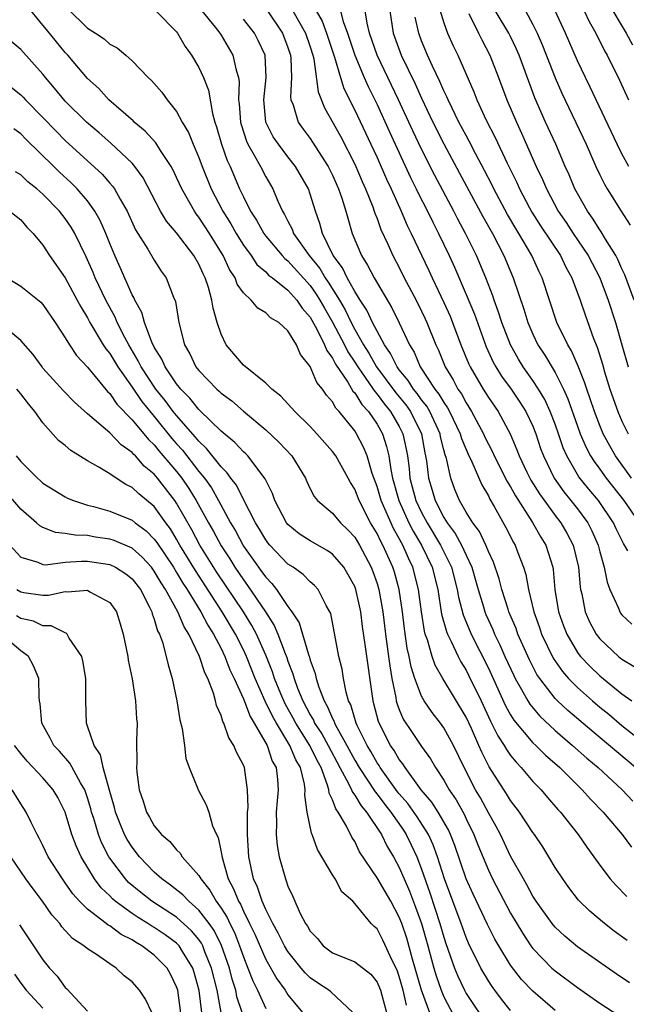
# Model space of a CAD drawing. Units: inches. Extents: x 2505000 to 2508000, y 1542000 to 1545000.
# Drawn here: x 2506651 to 2506705, y 1542694 to 1542782 of the extents above; entities that cross this region are included whole.
import ezdxf

# ---------------------------------------------------------------- set-up
doc = ezdxf.new("R2010")
doc.units = ezdxf.units.IN
doc.header["$MEASUREMENT"] = 0
doc.layers.add('LD25051542_2ft', color=52, linetype='Continuous')

msp = doc.modelspace()

# ---------------------------------------------------------------- linework, layer by layer
at = {"layer": 'LD25051542_2ft'}
for points, elevation in [([(2506688.269, 1542784.269), (2506689, 1542781.929), (2506689.334, 1542781), (2506689.841, 1542779.841), (2506690.247, 1542779), (2506691.705, 1542775.705), (2506691.975, 1542775), (2506692.816, 1542773.184), (2506693.623, 1542771.623), (2506694.699, 1542769.301), (2506695.556, 1542767.556), (2506695.798, 1542767), (2506696.702, 1542765.298), (2506696.913, 1542764.913), (2506697.692, 1542763.692), (2506699.479, 1542761), (2506699.969, 1542759.969), (2506700.509, 1542759), (2506701.248, 1542757), (2506701.685, 1542755.685), (2506702.438, 1542753.562), (2506702.768, 1542752.768), (2506703.244, 1542751.244), (2506703.431, 1542750.569), (2506703.918, 1542749), (2506704.626, 1542747), (2506705, 1542746.139), (2506705.543, 1542745)], 7678), ([(2506706.094, 1542757), (2506705.263, 1542759.263), (2506705, 1542759.816), (2506704.639, 1542760.639), (2506704.445, 1542761), (2506703.517, 1542762.483), (2506703.14, 1542763.14), (2506703, 1542763.326), (2506702.363, 1542764.363), (2506701.896, 1542765), (2506701, 1542766.574), (2506700.773, 1542767), (2506700.249, 1542768.249), (2506699.909, 1542769), (2506699.045, 1542771), (2506698.141, 1542773), (2506697.187, 1542775.187), (2506696.633, 1542776.633), (2506695.766, 1542779), (2506695.539, 1542779.539), (2506695, 1542780.7), (2506694.851, 1542781), (2506692.648, 1542784.648)], 7674), ([(2506705.459, 1542699.459), (2506704.31, 1542700.31), (2506703.428, 1542701), (2506702.108, 1542702.108), (2506701.104, 1542703.104), (2506700.229, 1542704.228), (2506699.674, 1542705), (2506699, 1542706.043), (2506698.431, 1542707), (2506697.877, 1542707.876), (2506697.135, 1542709), (2506697, 1542709.18), (2506695.806, 1542711), (2506695, 1542712.054), (2506694.641, 1542712.641), (2506693.077, 1542715.076), (2506692.4, 1542716.4), (2506692.154, 1542717), (2506691.475, 1542718.525), (2506691, 1542719.539), (2506688.916, 1542723), (2506688.216, 1542724.217), (2506687.948, 1542725), (2506687.531, 1542726.469), (2506687.329, 1542727), (2506687.258, 1542727.258), (2506686.99, 1542728.99), (2506686.734, 1542731), (2506686.213, 1542733), (2506685.815, 1542733.815), (2506685.31, 1542735), (2506685.193, 1542735.194), (2506685, 1542735.577), (2506684.48, 1542736.48), (2506683.361, 1542739), (2506683, 1542740.258), (2506682.566, 1542741.434), (2506682.1, 1542743), (2506681.788, 1542743.788), (2506681.167, 1542745), (2506681, 1542745.256), (2506679.595, 1542747), (2506679.299, 1542747.299), (2506679, 1542747.857), (2506678.454, 1542748.454), (2506678.104, 1542749), (2506677.588, 1542749.589), (2506677, 1542751.028), (2506676.123, 1542752.123), (2506675.76, 1542753), (2506675, 1542754.256), (2506674.167, 1542755), (2506673.425, 1542755.425), (2506673, 1542755.852), (2506672.281, 1542756.281), (2506671.7, 1542757), (2506671, 1542757.653), (2506670.45, 1542758.45), (2506670.253, 1542759), (2506669.755, 1542759.755), (2506669.197, 1542761), (2506667.961, 1542763), (2506667, 1542764.469), (2506666.76, 1542764.76), (2506666.597, 1542765), (2506666.093, 1542765.907), (2506665.458, 1542767), (2506665, 1542768.03), (2506664.687, 1542768.687), (2506664.515, 1542769), (2506663.565, 1542770.435), (2506663.135, 1542771.135), (2506662.186, 1542772.186), (2506661.193, 1542773), (2506661.102, 1542773.102), (2506658.928, 1542775), (2506658.005, 1542776.005), (2506657, 1542776.911), (2506655.224, 1542779), (2506655, 1542779.238), (2506654.202, 1542780.202), (2506653.304, 1542781.304), (2506653, 1542781.699), (2506651.511, 1542783.511)], 7702), ([(2506655.201, 1542783.201), (2506657, 1542781.427), (2506657.703, 1542781), (2506658.481, 1542780.481), (2506659, 1542780.008), (2506659.672, 1542779.672), (2506660.448, 1542779), (2506661, 1542778.497), (2506662.447, 1542777), (2506662.743, 1542776.743), (2506663.675, 1542775.675), (2506664.155, 1542775), (2506665, 1542773.964), (2506665.514, 1542773), (2506666.07, 1542772.07), (2506666.491, 1542771), (2506667, 1542769.822), (2506667.299, 1542769), (2506668.107, 1542767), (2506669.155, 1542765), (2506669.869, 1542763.869), (2506670.358, 1542763), (2506671, 1542761.941), (2506671.682, 1542761), (2506672.209, 1542760.209), (2506673, 1542759.535), (2506673.257, 1542759.257), (2506673.607, 1542759), (2506675, 1542757.899), (2506675.798, 1542757), (2506676.278, 1542756.278), (2506677, 1542755.474), (2506677.602, 1542754.398), (2506678.288, 1542753), (2506678.479, 1542752.479), (2506679, 1542751.795), (2506679.26, 1542751.26), (2506680.376, 1542749.624), (2506680.837, 1542748.837), (2506681, 1542748.673), (2506681.629, 1542747.629), (2506682.22, 1542747), (2506683, 1542745.853), (2506683.484, 1542745), (2506683.858, 1542743.858), (2506684.049, 1542743), (2506684.227, 1542741.773), (2506684.389, 1542741), (2506684.95, 1542739), (2506685.867, 1542737), (2506686.247, 1542736.247), (2506686.999, 1542735), (2506687.95, 1542733), (2506688.456, 1542731), (2506688.803, 1542728.803), (2506689.229, 1542727.229), (2506689.324, 1542727), (2506689.665, 1542726.335), (2506690.276, 1542725), (2506690.521, 1542724.521), (2506691, 1542723.755), (2506691.258, 1542723.258), (2506692.346, 1542721), (2506693.187, 1542719.187), (2506693.853, 1542717.853), (2506694.417, 1542717), (2506694.619, 1542716.619), (2506695, 1542716.083), (2506695.481, 1542715.481), (2506695.957, 1542715), (2506697, 1542713.768), (2506697.737, 1542713), (2506698.31, 1542712.31), (2506699.24, 1542711.24), (2506699.465, 1542711), (2506701.052, 1542709), (2506701.842, 1542707.842), (2506702.47, 1542707), (2506703, 1542706.253), (2506703.947, 1542705), (2506704.438, 1542704.438), (2506705.43, 1542703.43)], 7700), ([(2506663.136, 1542783), (2506665, 1542781.096), (2506665.073, 1542781), (2506665.784, 1542779.784), (2506666.348, 1542779), (2506667, 1542777.894), (2506667.41, 1542777), (2506667.858, 1542775.857), (2506668.224, 1542773.776), (2506668.445, 1542773), (2506668.586, 1542772.586), (2506669.029, 1542771.029), (2506669.549, 1542769.549), (2506669.81, 1542769), (2506670.656, 1542767), (2506670.776, 1542766.776), (2506671, 1542766.277), (2506671.642, 1542765), (2506672.182, 1542764.182), (2506672.823, 1542763), (2506673, 1542762.764), (2506674.484, 1542761), (2506674.732, 1542760.732), (2506675, 1542760.535), (2506677, 1542758.305), (2506677.546, 1542757.546), (2506677.877, 1542757), (2506678.277, 1542756.277), (2506679.016, 1542755.016), (2506680.066, 1542753), (2506680.372, 1542752.372), (2506681, 1542751.441), (2506681.27, 1542751), (2506681.94, 1542750.06), (2506682.665, 1542749), (2506682.791, 1542748.791), (2506683, 1542748.568), (2506683.665, 1542747.665), (2506684.219, 1542747), (2506685, 1542745.635), (2506685.324, 1542745), (2506685.619, 1542743.619), (2506685.724, 1542743), (2506685.875, 1542741.875), (2506685.961, 1542741), (2506686.487, 1542739), (2506687, 1542737.921), (2506687.495, 1542737), (2506688.711, 1542735), (2506689.687, 1542733), (2506690.209, 1542731), (2506690.323, 1542730.322), (2506690.732, 1542728.733), (2506691.451, 1542727), (2506693, 1542723.948), (2506694.548, 1542720.548), (2506695, 1542719.734), (2506695.276, 1542719.277), (2506697, 1542717.24), (2506697.26, 1542717), (2506698.128, 1542716.128), (2506699.405, 1542715), (2506701, 1542713.414), (2506701.435, 1542713), (2506702.168, 1542712.168), (2506703.31, 1542711), (2506705.012, 1542709), (2506705.868, 1542707.868)], 7698), ([(2506667.277, 1542783), (2506668.472, 1542781.527), (2506668.887, 1542781), (2506669, 1542780.82), (2506670.053, 1542779), (2506670.336, 1542777.664), (2506670.545, 1542777), (2506670.61, 1542776.61), (2506670.574, 1542775), (2506670.628, 1542774.628), (2506670.729, 1542773), (2506670.784, 1542772.784), (2506671.269, 1542771.27), (2506671.396, 1542771), (2506671.972, 1542770.028), (2506672.529, 1542769), (2506673, 1542768.087), (2506673.641, 1542767), (2506674.092, 1542765.908), (2506674.511, 1542765), (2506674.703, 1542764.703), (2506675, 1542764.093), (2506675.379, 1542763.379), (2506675.509, 1542763), (2506676.905, 1542761), (2506677.856, 1542759.856), (2506678.344, 1542759), (2506678.618, 1542758.618), (2506679.617, 1542757), (2506680.13, 1542756.13), (2506680.666, 1542755), (2506681, 1542754.363), (2506681.773, 1542753), (2506682.253, 1542752.253), (2506682.961, 1542751), (2506684.681, 1542748.681), (2506685.589, 1542747.589), (2506686.003, 1542747), (2506686.988, 1542745), (2506687.29, 1542743.29), (2506687.362, 1542743), (2506687.429, 1542742.571), (2506687.613, 1542741), (2506687.943, 1542739.943), (2506688.208, 1542739), (2506689, 1542737.465), (2506689.289, 1542737), (2506690.031, 1542736.031), (2506690.583, 1542735), (2506691, 1542734.08), (2506691.514, 1542733), (2506691.853, 1542731.853), (2506692.085, 1542731), (2506692.563, 1542729.438), (2506692.683, 1542729), (2506692.773, 1542728.774), (2506693.401, 1542727.401), (2506693.561, 1542727), (2506694.043, 1542726.043), (2506694.493, 1542725), (2506695.274, 1542723.274), (2506695.412, 1542723), (2506695.986, 1542722.013), (2506696.539, 1542721), (2506696.713, 1542720.713), (2506697.627, 1542719.627), (2506699, 1542718.341), (2506700.565, 1542717), (2506701.845, 1542715.845), (2506702.85, 1542715), (2506705.028, 1542713), (2506705.988, 1542711.988)], 7696), ([(2506673.163, 1542783), (2506674.516, 1542781), (2506675, 1542779.712), (2506675.231, 1542779), (2506675.262, 1542778.738), (2506675.306, 1542777), (2506675.234, 1542775.234), (2506675.271, 1542775), (2506675.458, 1542774.542), (2506675.916, 1542773), (2506676.363, 1542772.363), (2506677, 1542771.512), (2506677.209, 1542771.209), (2506678.62, 1542769), (2506679, 1542768.228), (2506679.543, 1542767), (2506679.841, 1542766.159), (2506680.201, 1542765), (2506680.367, 1542764.367), (2506680.774, 1542763), (2506681.597, 1542761), (2506682.152, 1542760.152), (2506682.738, 1542759), (2506684.32, 1542756.32), (2506685, 1542754.949), (2506685.911, 1542753), (2506686.327, 1542752.327), (2506686.884, 1542751), (2506688.201, 1542749), (2506688.558, 1542748.558), (2506689, 1542747.796), (2506689.331, 1542747.331), (2506689.507, 1542747), (2506690.479, 1542745), (2506690.586, 1542744.586), (2506691, 1542743.59), (2506691.178, 1542743.178), (2506691.529, 1542742.471), (2506692.4, 1542740.4), (2506693, 1542739.417), (2506693.134, 1542739.134), (2506693.528, 1542738.472), (2506694.578, 1542736.578), (2506695.243, 1542735.243), (2506695.395, 1542735), (2506695.617, 1542734.383), (2506696.153, 1542733), (2506696.352, 1542732.352), (2506696.59, 1542731), (2506697.079, 1542729), (2506697.588, 1542727.589), (2506697.785, 1542727), (2506698.828, 1542724.828), (2506699.644, 1542723.644), (2506700.206, 1542723), (2506701, 1542722.187), (2506702.34, 1542721), (2506703, 1542720.442), (2506703.804, 1542719.804), (2506705, 1542718.792), (2506706.089, 1542717.911)], 7692), ([(2506675.444, 1542783), (2506676.583, 1542781), (2506677, 1542779.748), (2506677.235, 1542779), (2506677.317, 1542778.683), (2506677.705, 1542775.705), (2506678.279, 1542774.279), (2506679.719, 1542771.719), (2506681, 1542769.208), (2506681.662, 1542767.662), (2506681.966, 1542767), (2506682.623, 1542765.377), (2506682.758, 1542765), (2506682.811, 1542764.811), (2506683, 1542764.346), (2506683.351, 1542763.351), (2506683.972, 1542762.028), (2506684.418, 1542761), (2506685, 1542759.92), (2506685.452, 1542759), (2506686.501, 1542757), (2506687, 1542756.019), (2506687.329, 1542755.329), (2506687.481, 1542755), (2506688.278, 1542753), (2506688.508, 1542752.508), (2506689.12, 1542751), (2506689.833, 1542749.833), (2506690.266, 1542749), (2506690.572, 1542748.571), (2506691, 1542747.765), (2506691.487, 1542747), (2506692.561, 1542745), (2506692.693, 1542744.693), (2506693, 1542744.063), (2506693.367, 1542743.367), (2506693.519, 1542743), (2506694.696, 1542740.696), (2506695, 1542740.227), (2506695.43, 1542739.43), (2506696.965, 1542737.034), (2506697.709, 1542735.709), (2506698.167, 1542735), (2506698.776, 1542733), (2506698.811, 1542732.811), (2506698.974, 1542731), (2506699.308, 1542729), (2506699.749, 1542727.749), (2506700.035, 1542727), (2506701, 1542725.358), (2506701.148, 1542725.149), (2506701.27, 1542725), (2506702.109, 1542724.109), (2506703, 1542723.251), (2506705, 1542721.639), (2506705.869, 1542721)], 7690), ([(2506677.547, 1542783), (2506678.072, 1542782.072), (2506678.473, 1542781), (2506679.182, 1542778.818), (2506679.716, 1542777), (2506680.021, 1542776.021), (2506681, 1542774.077), (2506682.445, 1542771), (2506683, 1542769.808), (2506683.86, 1542767.86), (2506684.268, 1542767), (2506685.167, 1542765), (2506685.716, 1542763.716), (2506686.074, 1542763), (2506687.652, 1542759.652), (2506687.944, 1542759), (2506689, 1542756.804), (2506689.563, 1542755.563), (2506689.789, 1542755), (2506690.537, 1542753), (2506691.256, 1542751.256), (2506691.376, 1542751), (2506692.536, 1542749), (2506693, 1542748.257), (2506693.869, 1542747), (2506694.949, 1542745), (2506695.567, 1542743.568), (2506695.765, 1542743), (2506696.458, 1542741.542), (2506696.821, 1542740.821), (2506697.586, 1542739.586), (2506699, 1542737.649), (2506699.507, 1542737), (2506700.061, 1542736.061), (2506700.613, 1542735), (2506701.088, 1542733), (2506701.24, 1542731.24), (2506701.284, 1542731), (2506701.382, 1542730.618), (2506701.7, 1542729), (2506702.093, 1542728.093), (2506702.669, 1542727), (2506703, 1542726.569), (2506704.672, 1542725), (2506705, 1542724.733), (2506706.09, 1542724.09)], 7688), ([(2506679.564, 1542783.564), (2506679.967, 1542782.033), (2506680.359, 1542781), (2506680.997, 1542779), (2506681.846, 1542777), (2506682.195, 1542776.195), (2506683, 1542774.571), (2506684.116, 1542772.116), (2506686.019, 1542768.019), (2506686.528, 1542767), (2506686.673, 1542766.673), (2506687.523, 1542765), (2506688.001, 1542764.001), (2506688.526, 1542763), (2506689.473, 1542761), (2506689.95, 1542759.95), (2506691, 1542757.52), (2506691.739, 1542755.739), (2506692.808, 1542752.808), (2506693.441, 1542751.442), (2506693.683, 1542751), (2506694.184, 1542750.184), (2506695.036, 1542749), (2506695.839, 1542747.839), (2506696.377, 1542747), (2506697, 1542745.672), (2506697.265, 1542745), (2506697.688, 1542743.688), (2506697.936, 1542743), (2506698.903, 1542741), (2506699.772, 1542739.773), (2506700.408, 1542739), (2506701, 1542738.239), (2506701.919, 1542737), (2506702.291, 1542736.29), (2506702.849, 1542735), (2506703, 1542734.381), (2506703.396, 1542733), (2506703.654, 1542731.654), (2506703.903, 1542731), (2506704.677, 1542729.323), (2506704.796, 1542729), (2506704.877, 1542728.877), (2506705, 1542728.73), (2506705.887, 1542727.887)], 7686), ([(2506705.516, 1542734.484), (2506705.23, 1542735), (2506705.135, 1542735.134), (2506704.471, 1542736.471), (2506704.235, 1542737), (2506702.892, 1542739), (2506702.014, 1542740.014), (2506701.13, 1542741.13), (2506700.038, 1542743), (2506699.722, 1542743.722), (2506699.298, 1542745), (2506699, 1542745.848), (2506698.561, 1542747), (2506698.071, 1542748.071), (2506697.509, 1542749), (2506697, 1542749.784), (2506696.134, 1542751), (2506695.701, 1542751.701), (2506694.981, 1542752.982), (2506694.208, 1542755), (2506693.919, 1542755.92), (2506693.517, 1542757), (2506693.392, 1542757.392), (2506692.763, 1542759), (2506691.925, 1542761), (2506690.958, 1542763), (2506690.266, 1542764.266), (2506689.89, 1542765), (2506688.195, 1542768.195), (2506687, 1542770.555), (2506686.212, 1542772.212), (2506684.928, 1542775), (2506683.002, 1542779), (2506682.335, 1542781), (2506682.122, 1542781.878), (2506681.941, 1542783)], 7684), ([(2506684.141, 1542783), (2506684.444, 1542781), (2506685.161, 1542779), (2506686.424, 1542776.424), (2506687, 1542775.143), (2506688.023, 1542773), (2506689, 1542771.032), (2506690.42, 1542768.42), (2506692.505, 1542764.505), (2506693.356, 1542763), (2506694.386, 1542761), (2506695.226, 1542759), (2506696.179, 1542756.179), (2506696.539, 1542755), (2506697, 1542753.94), (2506697.455, 1542753), (2506698.063, 1542752.063), (2506699, 1542750.493), (2506699.749, 1542749), (2506700.143, 1542748.143), (2506701, 1542745.672), (2506701.247, 1542745), (2506701.772, 1542743.773), (2506702.183, 1542743), (2506702.492, 1542742.492), (2506703, 1542741.822), (2506703.592, 1542741), (2506705.166, 1542739), (2506706.55, 1542737)], 7682), ([(2506696.33, 1542783), (2506697, 1542781.771), (2506697.387, 1542781), (2506697.869, 1542779.869), (2506699, 1542776.98), (2506699.612, 1542775.611), (2506701.779, 1542771), (2506702.653, 1542769), (2506703, 1542768.253), (2506703.414, 1542767.414), (2506703.661, 1542767), (2506704.921, 1542765), (2506705.745, 1542763.745)], 7672), ([(2506705.615, 1542769), (2506705, 1542770.141), (2506704.573, 1542771), (2506702.137, 1542776.137), (2506701.709, 1542777), (2506701, 1542778.496), (2506699.92, 1542781), (2506698.988, 1542783)], 7670), ([(2506701.606, 1542783), (2506702.048, 1542782.048), (2506702.636, 1542781), (2506703.414, 1542779.414), (2506703.656, 1542779), (2506704.762, 1542776.762), (2506705.578, 1542775)], 7668), ([(2506703.739, 1542783.739), (2506705.376, 1542781), (2506705.937, 1542779.937)], 7666), ([(2506706.218, 1542715), (2506702.295, 1542718.295), (2506700.135, 1542720.135), (2506699.214, 1542721), (2506699, 1542721.22), (2506697.612, 1542723), (2506697.366, 1542723.366), (2506696.682, 1542724.682), (2506695.653, 1542727), (2506695.487, 1542727.487), (2506694.847, 1542729), (2506694.768, 1542729.232), (2506694.209, 1542731), (2506693.962, 1542731.962), (2506693.459, 1542733.459), (2506693, 1542734.427), (2506692.767, 1542735), (2506692.204, 1542736.204), (2506691.595, 1542737), (2506691, 1542737.959), (2506690.407, 1542739), (2506689.999, 1542739.999), (2506689.619, 1542741), (2506689.239, 1542742.761), (2506689.113, 1542743.113), (2506689, 1542743.549), (2506688.712, 1542744.712), (2506688.661, 1542745), (2506687.732, 1542747), (2506687.463, 1542747.463), (2506687, 1542748.037), (2506686.602, 1542748.602), (2506686.272, 1542749), (2506685.788, 1542749.788), (2506685, 1542750.731), (2506684.804, 1542751), (2506684.223, 1542752.223), (2506683.664, 1542753), (2506683, 1542754.205), (2506682.593, 1542755), (2506682.094, 1542756.094), (2506681.499, 1542757), (2506681, 1542757.793), (2506680.318, 1542759), (2506679.898, 1542759.898), (2506679.064, 1542761), (2506678.101, 1542763), (2506677.878, 1542763.878), (2506677.468, 1542765), (2506677, 1542766.512), (2506676.832, 1542767), (2506675.691, 1542769), (2506675, 1542769.877), (2506674.145, 1542771), (2506673.687, 1542771.687), (2506673.02, 1542773), (2506672.833, 1542775), (2506673.037, 1542777), (2506672.945, 1542779), (2506672.335, 1542780.335), (2506671.995, 1542781), (2506671, 1542782.252)], 7694), ([(2506705.845, 1542741), (2506704.408, 1542743), (2506703.898, 1542743.898), (2506703.31, 1542745), (2506703, 1542745.735), (2506702.516, 1542747), (2506702.143, 1542748.143), (2506701.834, 1542749), (2506701.643, 1542749.643), (2506701.071, 1542751.071), (2506700.456, 1542752.456), (2506700.122, 1542753), (2506699.159, 1542755), (2506698.484, 1542757), (2506697.839, 1542759), (2506697.555, 1542759.555), (2506696.908, 1542761), (2506695.737, 1542763), (2506695.451, 1542763.451), (2506694.71, 1542764.71), (2506693.486, 1542767), (2506693.332, 1542767.332), (2506692.661, 1542768.661), (2506691.877, 1542770.123), (2506691.283, 1542771.283), (2506691, 1542771.787), (2506690.36, 1542773), (2506689.381, 1542775), (2506689.273, 1542775.273), (2506689, 1542775.818), (2506688.65, 1542776.65), (2506687.975, 1542778.025), (2506687.539, 1542779), (2506687, 1542780.306), (2506686.741, 1542781), (2506686.431, 1542782.431)], 7680), ([(2506691.232, 1542782.768), (2506692.114, 1542781), (2506692.399, 1542780.399), (2506693.133, 1542779), (2506693.921, 1542777), (2506694.671, 1542775), (2506695.512, 1542773), (2506695.989, 1542771.989), (2506697.302, 1542769), (2506697.85, 1542767.85), (2506698.206, 1542767), (2506699.277, 1542765), (2506699.981, 1542763.982), (2506700.621, 1542763), (2506701.962, 1542761), (2506703.003, 1542759.004), (2506703.77, 1542757), (2506704.418, 1542755), (2506704.998, 1542752.998), (2506705.548, 1542751)], 7676), ([(2506705.664, 1542695.664), (2506704.468, 1542696.468), (2506701, 1542698.889), (2506699.856, 1542699.856), (2506699, 1542700.663), (2506698.723, 1542701), (2506697.302, 1542703), (2506697, 1542703.469), (2506696.467, 1542704.467), (2506696.144, 1542705), (2506695, 1542707.047), (2506694.078, 1542709), (2506693.705, 1542709.705), (2506693, 1542710.935), (2506692.278, 1542712.278), (2506691.854, 1542713), (2506690.834, 1542715), (2506689.87, 1542717), (2506689, 1542718.578), (2506688.691, 1542719), (2506687.944, 1542719.944), (2506687.234, 1542721), (2506687, 1542721.422), (2506686.395, 1542723), (2506686.056, 1542724.055), (2506685.892, 1542725), (2506685.721, 1542725.721), (2506685.461, 1542727.461), (2506685.275, 1542729), (2506684.992, 1542731), (2506684.556, 1542732.556), (2506684.417, 1542733), (2506683.521, 1542735), (2506683.331, 1542735.331), (2506683, 1542736.045), (2506682.427, 1542737), (2506681.386, 1542739), (2506681, 1542740.02), (2506680.614, 1542740.614), (2506680.415, 1542741), (2506679.299, 1542743), (2506679, 1542743.418), (2506677.595, 1542745), (2506677, 1542745.641), (2506675.604, 1542747), (2506675.329, 1542747.329), (2506674.367, 1542748.367), (2506673.55, 1542749), (2506673, 1542749.556), (2506671, 1542751.167), (2506669.462, 1542753), (2506669, 1542753.944), (2506668.656, 1542755), (2506668.27, 1542756.27), (2506668.169, 1542757), (2506667.853, 1542758.147), (2506667.558, 1542759), (2506667.373, 1542759.373), (2506667, 1542760.23), (2506666.56, 1542761), (2506665, 1542763.058), (2506664.106, 1542764.106), (2506663.565, 1542765), (2506661.991, 1542767.991), (2506661.263, 1542769), (2506661, 1542769.303), (2506659.105, 1542771.105), (2506658.04, 1542772.04), (2506656.897, 1542773), (2506655, 1542774.888), (2506654.049, 1542776.05), (2506653.233, 1542777), (2506653, 1542777.298), (2506651, 1542779.52), (2506649.23, 1542781)], 7704), ([(2506650.132, 1542776.132), (2506651, 1542775.455), (2506651.231, 1542775.231), (2506651.431, 1542775), (2506653, 1542773.41), (2506654.174, 1542772.174), (2506655, 1542771.338), (2506658.317, 1542768.316), (2506659, 1542767.519), (2506659.251, 1542767.251), (2506659.421, 1542767), (2506659.919, 1542766.081), (2506660.554, 1542765), (2506661.319, 1542763.319), (2506662.429, 1542761.571), (2506663, 1542760.582), (2506663.613, 1542759.613), (2506664.049, 1542759), (2506664.72, 1542757.28), (2506664.89, 1542756.89), (2506665.207, 1542755), (2506665.702, 1542753), (2506666.186, 1542752.186), (2506666.74, 1542751), (2506667, 1542750.672), (2506668.626, 1542749), (2506668.831, 1542748.831), (2506669, 1542748.654), (2506669.948, 1542747.948), (2506671, 1542747.025), (2506673, 1542745.365), (2506674.223, 1542744.223), (2506675.345, 1542743), (2506676.563, 1542741), (2506676.693, 1542740.694), (2506677, 1542740.056), (2506677.36, 1542739.36), (2506677.657, 1542739), (2506679, 1542737.852), (2506679.71, 1542737), (2506680.38, 1542736.381), (2506681, 1542735.706), (2506681.419, 1542735), (2506682.477, 1542733), (2506682.626, 1542732.626), (2506683, 1542731.556), (2506683.17, 1542731), (2506683.52, 1542729), (2506683.77, 1542727), (2506684.044, 1542725), (2506684.141, 1542724.141), (2506684.339, 1542723), (2506684.692, 1542721.308), (2506684.733, 1542721), (2506684.788, 1542720.787), (2506685, 1542720.22), (2506685.357, 1542719.357), (2506686.148, 1542718.148), (2506687, 1542716.913), (2506687.804, 1542715.804), (2506688.262, 1542715), (2506689, 1542713.883), (2506689.483, 1542713), (2506690.099, 1542712.098), (2506690.816, 1542710.816), (2506691, 1542710.414), (2506691.704, 1542709), (2506692.063, 1542708.062), (2506693, 1542705.776), (2506693.373, 1542705), (2506695, 1542701.92), (2506696.091, 1542700.091), (2506696.812, 1542699), (2506697, 1542698.748), (2506698.709, 1542697), (2506699, 1542696.737), (2506701, 1542695.262), (2506703, 1542693.85), (2506704.72, 1542692.72)], 7706), ([(2506699, 1542693.195), (2506697, 1542694.91), (2506695.981, 1542695.982), (2506695, 1542697.27), (2506693.929, 1542699), (2506693.588, 1542699.588), (2506692.908, 1542700.908), (2506691.626, 1542703.625), (2506691.012, 1542705), (2506690, 1542708), (2506689.611, 1542709), (2506689.419, 1542709.419), (2506688.494, 1542711), (2506687.913, 1542711.912), (2506686.957, 1542713), (2506685.526, 1542715), (2506685.329, 1542715.329), (2506685, 1542715.741), (2506684.538, 1542716.538), (2506684.214, 1542717), (2506683.182, 1542719), (2506683.132, 1542719.133), (2506682.728, 1542720.728), (2506682.64, 1542721), (2506681.94, 1542726.06), (2506681.692, 1542727.692), (2506681.531, 1542729), (2506681.102, 1542731), (2506681, 1542731.265), (2506680.389, 1542732.389), (2506680.012, 1542733), (2506679, 1542734.171), (2506678.509, 1542734.509), (2506677, 1542735.387), (2506676.018, 1542736.018), (2506675, 1542736.847), (2506674.876, 1542737), (2506673.832, 1542739), (2506673.624, 1542739.624), (2506672.962, 1542740.962), (2506671.406, 1542743), (2506671.206, 1542743.206), (2506671, 1542743.381), (2506670.225, 1542744.225), (2506669, 1542745.239), (2506667.101, 1542747.101), (2506667, 1542747.184), (2506666.199, 1542748.198), (2506665.391, 1542749), (2506665, 1542749.48), (2506663.966, 1542751), (2506663.685, 1542751.685), (2506663, 1542752.771), (2506662.778, 1542753.222), (2506662.116, 1542755), (2506661.882, 1542755.882), (2506661.24, 1542757), (2506661.177, 1542757.177), (2506661, 1542757.477), (2506659.94, 1542759.94), (2506659.454, 1542761), (2506659, 1542762.08), (2506658.643, 1542763), (2506658.149, 1542764.149), (2506657.667, 1542765), (2506657, 1542765.915), (2506656.068, 1542767), (2506655.536, 1542767.536), (2506654.491, 1542768.491), (2506653.961, 1542769), (2506651.456, 1542771.456), (2506651, 1542771.938), (2506650.383, 1542772.382)], 7708), ([(2506695, 1542693.179), (2506694.19, 1542694.19), (2506693.574, 1542695), (2506693.329, 1542695.329), (2506693, 1542695.837), (2506692.323, 1542697), (2506691.226, 1542699.226), (2506691, 1542699.744), (2506690.555, 1542701), (2506689.05, 1542705), (2506688.42, 1542707), (2506688.054, 1542708.054), (2506687.62, 1542709), (2506686.596, 1542710.596), (2506685.766, 1542711.766), (2506685, 1542712.641), (2506684.841, 1542712.841), (2506683.286, 1542715), (2506683.181, 1542715.181), (2506683, 1542715.439), (2506682.437, 1542716.437), (2506682.101, 1542717), (2506681.221, 1542718.779), (2506681.121, 1542719), (2506680.641, 1542720.641), (2506680.447, 1542721), (2506680.221, 1542721.779), (2506679.994, 1542723), (2506679.856, 1542723.856), (2506679.577, 1542725), (2506678.841, 1542728.841), (2506678.767, 1542729), (2506678.433, 1542729.567), (2506677.722, 1542731), (2506677.377, 1542731.377), (2506677, 1542731.697), (2506676.365, 1542732.365), (2506675.461, 1542733), (2506675, 1542733.296), (2506673.366, 1542735), (2506673.196, 1542735.196), (2506673, 1542735.457), (2506672.436, 1542736.436), (2506672.082, 1542737), (2506671, 1542739.101), (2506670.37, 1542740.37), (2506669.879, 1542741), (2506669.523, 1542741.523), (2506669, 1542742.024), (2506667.687, 1542743.687), (2506667, 1542744.318), (2506666.704, 1542744.704), (2506665, 1542746.637), (2506664.706, 1542747), (2506663.975, 1542747.975), (2506663.138, 1542749), (2506661.826, 1542751), (2506661.563, 1542751.563), (2506660.705, 1542753), (2506660.363, 1542753.637), (2506659.673, 1542755), (2506659.477, 1542755.477), (2506658.633, 1542757), (2506657.691, 1542759), (2506657.495, 1542759.495), (2506656.885, 1542760.885), (2506655.858, 1542763), (2506655.544, 1542763.544), (2506655, 1542764.346), (2506654.494, 1542765), (2506653, 1542766.52), (2506652.447, 1542767), (2506651.64, 1542767.64), (2506651, 1542768.246), (2506650.522, 1542768.522)], 7710), ([(2506650.025, 1542765), (2506651, 1542764.216), (2506651.561, 1542763.561), (2506652.128, 1542763), (2506653, 1542761.931), (2506653.595, 1542761), (2506655, 1542759.006), (2506656.079, 1542757), (2506656.389, 1542756.389), (2506657, 1542755.409), (2506657.216, 1542755), (2506658.416, 1542753), (2506658.641, 1542752.641), (2506659, 1542752.199), (2506659.712, 1542751), (2506661, 1542749.172), (2506661.883, 1542747.883), (2506663, 1542746.537), (2506664.585, 1542744.585), (2506665, 1542744.1), (2506665.525, 1542743.525), (2506667, 1542741.603), (2506667.491, 1542741), (2506668.125, 1542740.125), (2506668.758, 1542739), (2506669.844, 1542737), (2506670.278, 1542736.278), (2506671, 1542734.91), (2506672.353, 1542733), (2506672.637, 1542732.637), (2506673, 1542732.101), (2506673.557, 1542731.557), (2506673.975, 1542731), (2506675, 1542729.481), (2506675.363, 1542729), (2506676.016, 1542728.016), (2506676.849, 1542725.152), (2506676.933, 1542724.933), (2506677, 1542724.67), (2506677.445, 1542723.445), (2506677.535, 1542723), (2506677.76, 1542722.239), (2506678.249, 1542721), (2506678.535, 1542720.535), (2506679, 1542719.42), (2506679.147, 1542719.147), (2506679.19, 1542719), (2506679.38, 1542718.619), (2506680.296, 1542717), (2506681, 1542715.669), (2506681.391, 1542715), (2506682.212, 1542713.788), (2506682.828, 1542712.827), (2506683, 1542712.632), (2506683.695, 1542711.695), (2506684.245, 1542711), (2506685.373, 1542709.373), (2506685.615, 1542709), (2506686.07, 1542708.07), (2506686.565, 1542707), (2506687, 1542705.889), (2506687.757, 1542703.757), (2506688.652, 1542701), (2506689, 1542699.767), (2506689.192, 1542699.192), (2506689.964, 1542697), (2506690.266, 1542696.265), (2506690.845, 1542695), (2506691, 1542694.712), (2506693, 1542691.73)], 7712), ([(2506649.796, 1542759), (2506651, 1542758.244), (2506652.809, 1542756.809), (2506653, 1542756.607), (2506654.103, 1542755), (2506655, 1542753.627), (2506655.374, 1542753), (2506656.022, 1542752.022), (2506657, 1542750.969), (2506658.789, 1542748.789), (2506659, 1542748.603), (2506659.647, 1542747.647), (2506661, 1542746.255), (2506662.474, 1542744.474), (2506663, 1542743.989), (2506663.443, 1542743.443), (2506665, 1542741.595), (2506665.464, 1542741), (2506666.09, 1542740.09), (2506666.767, 1542739), (2506667.859, 1542737), (2506668.275, 1542736.275), (2506669, 1542734.922), (2506669.767, 1542733.767), (2506670.234, 1542733), (2506671, 1542731.861), (2506671.379, 1542731.379), (2506672.983, 1542729), (2506673.775, 1542727.775), (2506674.105, 1542727), (2506674.738, 1542725.261), (2506674.892, 1542724.892), (2506675, 1542724.554), (2506675.438, 1542723.438), (2506675.549, 1542723), (2506675.866, 1542722.134), (2506676.34, 1542721), (2506677, 1542719.738), (2506677.281, 1542719.281), (2506677.398, 1542719), (2506678.042, 1542718.042), (2506678.623, 1542717), (2506679.672, 1542715), (2506680.472, 1542713.528), (2506680.71, 1542713), (2506680.785, 1542712.785), (2506681, 1542712.517), (2506681.568, 1542711.568), (2506682.067, 1542711), (2506683.407, 1542709), (2506683.92, 1542707.92), (2506684.475, 1542707), (2506685, 1542706.038), (2506685.433, 1542705), (2506685.913, 1542703.913), (2506686.469, 1542702.47), (2506686.987, 1542701), (2506687.557, 1542699), (2506688.098, 1542697), (2506688.304, 1542696.304), (2506688.752, 1542695), (2506689, 1542694.401), (2506690.182, 1542692.182)], 7714), ([(2506688.08, 1542692.08), (2506687.009, 1542695.009), (2506686.191, 1542697.809), (2506685.67, 1542699.671), (2506685.222, 1542701), (2506685, 1542701.58), (2506684.225, 1542703), (2506683, 1542705.103), (2506681.437, 1542707.437), (2506681, 1542708.355), (2506680.751, 1542708.751), (2506680.271, 1542709.729), (2506679.515, 1542711), (2506679.286, 1542711.286), (2506679, 1542712.098), (2506678.705, 1542712.705), (2506678.677, 1542713), (2506678.567, 1542713.432), (2506677.971, 1542715), (2506677.632, 1542715.632), (2506676.963, 1542717), (2506675.695, 1542719), (2506675.461, 1542719.46), (2506674.748, 1542720.748), (2506674.357, 1542721.643), (2506673.798, 1542723), (2506673.605, 1542723.605), (2506673, 1542725.105), (2506672.176, 1542727), (2506671.77, 1542727.77), (2506671.005, 1542729), (2506668.598, 1542732.598), (2506667.097, 1542735), (2506666.361, 1542736.361), (2506665, 1542738.776), (2506664.846, 1542739), (2506663.294, 1542741), (2506663, 1542741.354), (2506662.095, 1542742.095), (2506661.306, 1542743), (2506661.147, 1542743.147), (2506661, 1542743.328), (2506660.013, 1542744.013), (2506659, 1542745.072), (2506657, 1542746.78), (2506655.822, 1542747.822), (2506654.849, 1542748.849), (2506653, 1542750.901), (2506652.914, 1542751), (2506652.107, 1542752.107), (2506651, 1542753.373), (2506649.009, 1542755.01)], 7716), ([(2506685.659, 1542693.659), (2506685.346, 1542695), (2506685, 1542696.228), (2506684.795, 1542696.795), (2506684.397, 1542697.603), (2506683.514, 1542699.513), (2506683, 1542700.509), (2506682.731, 1542700.731), (2506682.477, 1542701), (2506681, 1542702.803), (2506680.815, 1542703), (2506679.854, 1542703.854), (2506679.227, 1542705), (2506679, 1542705.362), (2506677.662, 1542707.662), (2506677.181, 1542709), (2506677.118, 1542709.118), (2506676.73, 1542711), (2506676.524, 1542712.524), (2506676.557, 1542713), (2506676.498, 1542713.502), (2506676.131, 1542715), (2506675.711, 1542715.711), (2506675.177, 1542717), (2506673.959, 1542719), (2506673.613, 1542719.613), (2506672.969, 1542720.969), (2506672.064, 1542723), (2506671.267, 1542725), (2506671, 1542725.578), (2506670.296, 1542727), (2506669.104, 1542729), (2506666.698, 1542732.698), (2506665.303, 1542735), (2506665, 1542735.54), (2506664.444, 1542736.444), (2506664.032, 1542737), (2506663, 1542738.457), (2506661.601, 1542739.601), (2506661, 1542740.182), (2506660.441, 1542740.441), (2506659.578, 1542741), (2506659, 1542741.399), (2506657.962, 1542742.038), (2506657, 1542742.579), (2506655.502, 1542743.502), (2506655, 1542743.937), (2506654.398, 1542744.398), (2506653, 1542745.98), (2506652.278, 1542747), (2506651.691, 1542747.691), (2506651, 1542748.588), (2506650.65, 1542749)], 7718), ([(2506650.597, 1542743), (2506651, 1542742.5), (2506652.497, 1542741), (2506652.777, 1542740.777), (2506653, 1542740.561), (2506655, 1542739.329), (2506655.214, 1542739.214), (2506655.732, 1542739), (2506657, 1542738.595), (2506657.525, 1542738.475), (2506659, 1542738.053), (2506661, 1542737.241), (2506661.287, 1542737), (2506662.269, 1542736.269), (2506663, 1542735.536), (2506663.228, 1542735.228), (2506664.712, 1542733), (2506665, 1542732.543), (2506665.573, 1542731.573), (2506665.947, 1542731), (2506667.171, 1542729), (2506667.801, 1542727.801), (2506668.326, 1542727), (2506669, 1542725.713), (2506669.346, 1542725), (2506669.792, 1542723.792), (2506670.168, 1542723), (2506671, 1542721.169), (2506671.602, 1542719.602), (2506671.978, 1542719), (2506673.128, 1542717), (2506673.596, 1542715.595), (2506673.933, 1542715), (2506674.063, 1542713.937), (2506674.124, 1542713), (2506674.028, 1542712.028), (2506673.948, 1542711), (2506673.978, 1542710.022), (2506673.934, 1542709), (2506674.021, 1542708.021), (2506674.223, 1542707), (2506674.773, 1542705), (2506674.846, 1542704.846), (2506675, 1542704.36), (2506675.437, 1542703.436), (2506675.605, 1542703), (2506676.103, 1542701.897), (2506676.575, 1542701), (2506676.753, 1542700.753), (2506677, 1542700.309), (2506677.644, 1542699.644), (2506678.16, 1542699), (2506679, 1542698.35), (2506681, 1542697.551), (2506682.439, 1542696.439), (2506683, 1542695.723), (2506683.226, 1542695.226), (2506683.308, 1542695), (2506683.439, 1542694.561), (2506683.846, 1542693)], 7720), ([(2506680.823, 1542693), (2506678.852, 1542694.852), (2506678.665, 1542695), (2506677.656, 1542695.656), (2506677, 1542696.106), (2506676.557, 1542696.557), (2506676.183, 1542697), (2506675, 1542698.481), (2506674.69, 1542699), (2506674.131, 1542700.131), (2506673.635, 1542701), (2506673, 1542702.252), (2506672.67, 1542703), (2506672.265, 1542704.265), (2506671.92, 1542705), (2506671.49, 1542707), (2506671.366, 1542709), (2506671.359, 1542710.641), (2506671.373, 1542711), (2506671.413, 1542711.412), (2506671.379, 1542713), (2506671.086, 1542715), (2506671, 1542715.228), (2506670.389, 1542716.389), (2506670.148, 1542717), (2506669.681, 1542717.681), (2506669.246, 1542719), (2506669.151, 1542719.151), (2506669, 1542719.676), (2506668.584, 1542720.584), (2506668.496, 1542721), (2506668.307, 1542721.693), (2506667.792, 1542723), (2506667.523, 1542723.522), (2506667.07, 1542725), (2506666.104, 1542727), (2506665.665, 1542727.665), (2506665.118, 1542729), (2506664.017, 1542731), (2506663.612, 1542731.612), (2506663, 1542732.666), (2506662.741, 1542733), (2506661.915, 1542733.915), (2506661, 1542734.726), (2506659.403, 1542735.403), (2506659, 1542735.537), (2506657.716, 1542735.716), (2506657, 1542735.844), (2506655.881, 1542735.881), (2506655, 1542736.043), (2506654.121, 1542736.121), (2506653, 1542736.561), (2506652.711, 1542736.711), (2506652.417, 1542737), (2506651, 1542738.212), (2506649.724, 1542739.725)], 7722), ([(2506650.009, 1542735), (2506651, 1542733.917), (2506652.536, 1542733.464), (2506653, 1542733.251), (2506653.228, 1542733.228), (2506655, 1542733.456), (2506656.445, 1542733.554), (2506657, 1542733.537), (2506659, 1542733.24), (2506659.5, 1542733), (2506660.426, 1542732.426), (2506661, 1542731.97), (2506661.752, 1542731), (2506662.575, 1542729.425), (2506662.776, 1542729), (2506662.816, 1542728.816), (2506663, 1542728.338), (2506663.293, 1542727.293), (2506663.456, 1542727), (2506663.731, 1542726.269), (2506664.074, 1542725), (2506664.239, 1542724.239), (2506664.615, 1542723), (2506665.02, 1542721), (2506665.297, 1542719.297), (2506665.495, 1542718.506), (2506665.706, 1542717), (2506665.815, 1542715.815), (2506666.116, 1542715), (2506666.905, 1542713.095), (2506666.931, 1542713), (2506667.659, 1542711.659), (2506667.88, 1542711), (2506668.237, 1542709.762), (2506668.573, 1542709), (2506668.723, 1542708.723), (2506669, 1542707.403), (2506669.082, 1542706.918), (2506669.641, 1542705), (2506670.123, 1542704.123), (2506670.55, 1542703), (2506670.724, 1542702.724), (2506671, 1542702.117), (2506671.562, 1542701), (2506672.029, 1542700.029), (2506673, 1542697.763), (2506674.016, 1542696.016), (2506674.739, 1542695), (2506675, 1542694.583), (2506676.303, 1542693)], 7724), ([(2506650.655, 1542731), (2506651, 1542730.79), (2506651.269, 1542730.731), (2506653, 1542730.496), (2506653.507, 1542730.493), (2506655, 1542730.825), (2506655.211, 1542730.789), (2506657, 1542730.931), (2506657.193, 1542730.807), (2506659, 1542729.828), (2506659.591, 1542729), (2506659.926, 1542727.926), (2506660.194, 1542727), (2506660.607, 1542725), (2506660.662, 1542724.662), (2506661.023, 1542722.977), (2506661.32, 1542721), (2506661.399, 1542719.399), (2506661.449, 1542719), (2506661.413, 1542717.413), (2506661.42, 1542715.42), (2506661.396, 1542715), (2506661.42, 1542714.58), (2506661.625, 1542713), (2506661.992, 1542711.992), (2506662.291, 1542711), (2506662.563, 1542710.563), (2506663, 1542709.786), (2506663.656, 1542709), (2506664.379, 1542708.379), (2506665, 1542707.611), (2506665.323, 1542707.324), (2506665.511, 1542707), (2506667, 1542705.31), (2506667.164, 1542705), (2506667.989, 1542703.989), (2506668.541, 1542703), (2506669, 1542702.364), (2506669.529, 1542701.529), (2506669.769, 1542701), (2506670.186, 1542700.186), (2506670.663, 1542699), (2506671, 1542698.004), (2506671.408, 1542697), (2506671.838, 1542695.837), (2506672.255, 1542695), (2506673, 1542693.354)], 7726), ([(2506670.882, 1542693), (2506670.419, 1542694.419), (2506670.307, 1542695), (2506669.987, 1542695.987), (2506669.739, 1542697), (2506669.037, 1542699.037), (2506668.365, 1542700.366), (2506667.914, 1542701), (2506667, 1542702.208), (2506666.09, 1542703), (2506665.565, 1542703.565), (2506664.452, 1542704.452), (2506663.682, 1542705), (2506663, 1542705.622), (2506661.673, 1542707), (2506661, 1542707.854), (2506660.556, 1542708.556), (2506660.325, 1542709), (2506659.885, 1542710.115), (2506659.514, 1542711), (2506659.417, 1542711.417), (2506658.933, 1542713.067), (2506658.399, 1542715), (2506658.153, 1542716.153), (2506657.591, 1542717), (2506657, 1542718.737), (2506656.895, 1542719), (2506656.837, 1542721), (2506656.862, 1542723), (2506656.591, 1542724.591), (2506656.481, 1542725), (2506655.357, 1542726.643), (2506655.162, 1542727), (2506655.086, 1542727.086), (2506655, 1542727.106), (2506653.75, 1542727.75), (2506653, 1542727.756), (2506652.15, 1542728.15), (2506651, 1542728.412), (2506650.63, 1542728.63)], 7728), ([(2506668.993, 1542693.007), (2506668.629, 1542695), (2506668.149, 1542697), (2506667.544, 1542698.456), (2506667.343, 1542699), (2506667.228, 1542699.228), (2506667, 1542699.549), (2506666.349, 1542700.349), (2506665, 1542701.556), (2506662.78, 1542703), (2506661.783, 1542703.783), (2506660.692, 1542704.692), (2506660.402, 1542705), (2506659, 1542706.873), (2506658.918, 1542707), (2506658.262, 1542708.262), (2506657.982, 1542709), (2506657.556, 1542710.444), (2506657.369, 1542711), (2506657.296, 1542711.296), (2506657, 1542712.293), (2506656.753, 1542713), (2506656.378, 1542713.622), (2506655.409, 1542715.409), (2506654.47, 1542716.47), (2506653.972, 1542717), (2506653.645, 1542717.645), (2506652.91, 1542719), (2506652.744, 1542720.744), (2506652.695, 1542721), (2506652.661, 1542721.339), (2506652.624, 1542723), (2506652.161, 1542724.161), (2506651.685, 1542725), (2506651, 1542725.507), (2506649.255, 1542727)], 7730), ([(2506667.268, 1542693), (2506667.028, 1542694.972), (2506666.585, 1542696.585), (2506666.451, 1542697), (2506665.528, 1542698.472), (2506665.219, 1542699), (2506665.121, 1542699.121), (2506665, 1542699.23), (2506663.982, 1542699.982), (2506663, 1542700.643), (2506662.77, 1542700.77), (2506662.43, 1542701), (2506661.544, 1542701.544), (2506661, 1542701.912), (2506659.497, 1542703), (2506659.229, 1542703.229), (2506659, 1542703.472), (2506658.213, 1542704.213), (2506657.621, 1542705), (2506656.415, 1542707), (2506655.966, 1542707.966), (2506655.586, 1542709), (2506654.995, 1542710.995), (2506654.322, 1542712.322), (2506653.929, 1542713), (2506653, 1542714.079), (2506651.578, 1542715.578), (2506651, 1542716.26), (2506650.434, 1542717)], 7732), ([(2506665.566, 1542691.566), (2506665.097, 1542695), (2506665, 1542695.31), (2506664.457, 1542696.457), (2506664.161, 1542697), (2506663, 1542698.168), (2506661.89, 1542699), (2506661.315, 1542699.315), (2506661, 1542699.529), (2506660.009, 1542700.009), (2506659, 1542700.779), (2506658.85, 1542700.85), (2506658.675, 1542701), (2506657, 1542702.287), (2506656.284, 1542703), (2506655.673, 1542703.673), (2506655, 1542704.657), (2506654.744, 1542705), (2506653.475, 1542707), (2506653, 1542708.004), (2506652.665, 1542708.665), (2506652.468, 1542709), (2506651.93, 1542710.07), (2506651.498, 1542711), (2506651, 1542711.736), (2506650.223, 1542713)], 7734), ([(2506662.772, 1542693), (2506662.214, 1542694.214), (2506661.664, 1542695), (2506661, 1542695.77), (2506660.304, 1542696.304), (2506659.582, 1542697), (2506659, 1542697.366), (2506657.793, 1542698.207), (2506657, 1542698.72), (2506656.68, 1542699), (2506655.661, 1542699.661), (2506654.706, 1542700.706), (2506654.499, 1542701), (2506653.787, 1542701.787), (2506652.97, 1542703), (2506652.105, 1542704.105), (2506651.47, 1542705), (2506650.123, 1542707)], 7736), ([(2506650.883, 1542700.883), (2506653, 1542697.729), (2506653.589, 1542697), (2506654.264, 1542696.264), (2506655, 1542695.245), (2506655.13, 1542695.13), (2506657, 1542693.118)], 7738), ([(2506650.436, 1542696.436), (2506651, 1542695.642), (2506651.48, 1542695), (2506653, 1542693.4)], 7740)]:
    msp.add_lwpolyline(points, dxfattribs=dict(at, elevation=elevation))

doc.saveas('drawing.dxf')
